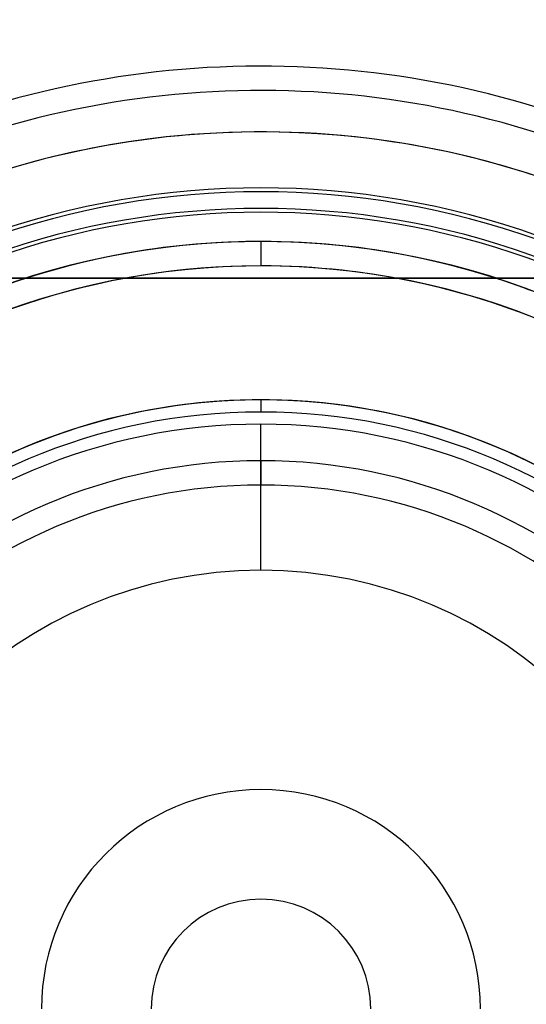
# Model space of a CAD drawing. Units: millimetres. Extents: x -156 to 156, y -156 to 156.
# Drawn here: x -10 to 11, y 0 to 41 of the extents above; entities that cross this region are included whole.
import ezdxf

# ---------------------------------------------------------------- set-up
doc = ezdxf.new("R2010")
doc.units = ezdxf.units.MM
doc.layers.add('MAIN-1', color=7, linetype='Continuous')

msp = doc.modelspace()

# ---------------------------------------------------------------- linework, layer by layer
at = {"layer": 'MAIN-1'}
for p, q in [((0, 31.5), (0, 30.5)), ((0, 31.5), (0, 30.5)), ((-24, 30), (24, 30)), ((19.9, 30), (-19.9, 30)), ((0, 25), (0, 24.5)), ((0, 18), (0, 24)), ((0, 22.5), (0, 21.5))]:
    msp.add_line(p, q, dxfattribs=at)
for radius, start, end in [(105, 0, 180.00002), (104, 0, 180.00002), (101, 89.99998, 270.00002), (101, 89.99998, 180.00002), (101, 0, 89.99998), (101, 270.00002, 89.99998), (100, 89.99998, 180.00002), (100, 89.99998, 270.00002), (100, 0, 89.99998), (100, 270.00002, 89.99998), (43.7, 72.528, 120.046), (42.7, 72.3043, 120.1855), (38.7, 70.5059, 120.6826), (37.7, 69.967, 120.7888), (36, 49.6288, 130.3712), (36, 68.9773, 121.7355), (33.7, 50.1073, 129.8927), (33.542, 49.9689, 130.0312), (32.858, 50.0725, 129.9275), (32.7, 50.2639, 129.7361), (31.5, 90, 180), (31.5, 0, 180), (31.5, 50.2918, 129.7082), (31.5, 90, 125.8132), (31.5, 0, 90), (31.5, 65.7961, 90), (30.5, 90, 270), (30.5, 90, 126.91), (30.5, 270, 90), (30.5, 64.9488, 90), (25, 0, 180), (25, 90, 180), (25, 0, 90), (24.5, 90, 270), (24.5, 270, 90), (24, 90, 180), (24, 0, 180), (24, 0, 90), (22.5, 90, 180), (22.5, 0, 180), (22.5, 0, 90), (21.5, 90, 270), (21.5, 270, 90), (18, 90, 180), (18, 0, 180), (18, 0, 90), (9, 0, 180), (9, 0, 180), (4.5, 0, 180), (4.5, 0, 180)]:
    msp.add_arc((0, 0), radius, start, end, dxfattribs=at)
for major_axis, start_param, end_param in [((0, 25), -0.515616, 0.784007), ((0, -25), 2.598738, 3.895747)]:
    msp.add_ellipse((0, 0), major_axis=major_axis, ratio=1, start_param=start_param, end_param=end_param, dxfattribs=at)

doc.saveas('drawing.dxf')
